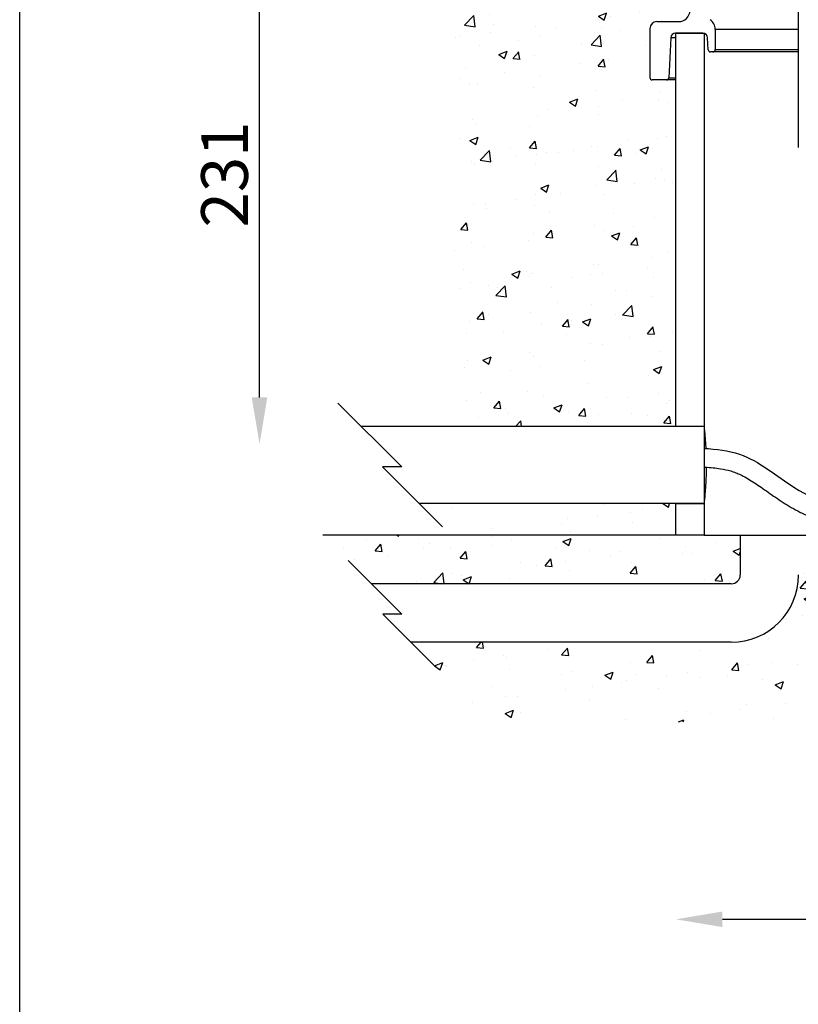
# Model space of a CAD drawing. Extents: x -799 to 16864, y -3042 to 2130.
# Drawn here: x 15212 to 15545, y 965 to 1387 of the extents above; entities that cross this region are included whole.
import ezdxf

# ---------------------------------------------------------------- set-up
doc = ezdxf.new("R2010")
doc.units = 0
doc.layers.get('0').update_dxf_attribs({"linetype": 'CONTINUOUS'})
doc.layers.get('DEFPOINTS').update_dxf_attribs({"linetype": 'CONTINUOUS'})
doc.dimstyles.new('SS', dxfattribs={"dimscale": 8, "dimtxt": 2.5, "dimasz": 2.5, "dimexe": 1.25, "dimexo": 0.625, "dimtad": 1, "dimdec": 0, "dimzin": 0, "dimdsep": 46, "dimlunit": 6, "dimtxsty": 'Standard', "dimcen": 2.5, "dimse1": 1, "dimse2": 1, "dimclrd": 5, "dimclre": 5, "dimclrt": 2, "dimadec": 0, "dimazin": 0, "dimtfac": 1, "dimtdec": 4, "dimtmove": 0, "dimatfit": 3, "dimfxl": 1, "dimtolj": 1, "dimtzin": 0, "dimarcsym": 0})
pattern_1 = [(50, (15341.53, 1086.502), (36.437, -3.1878), [3.81, -41.91]), (355, (15341.53, 1086.5), (-7.0487, 38.2114), [3.048, -33.5281]), (100.4514, (15344.565, 1086.236), (29.3882, 35.0236), [3.238, -35.618]), (46.184, (15341.53, 1096.66), (54.2158, -8.4085), [5.715, -62.865]), (96.636, (15346.047, 1095.96), (47.481, 49.485), [4.857, -53.427]), (351.184, (15341.53, 1096.66), (47.481, 49.485), [4.572, -50.292]), (21, (15346.61, 1094.122), (30.3229, -20.453), [3.81, -41.91]), (326, (15346.61, 1094.12), (12.3604, 36.8376), [3.048, -33.528]), (71.4514, (15349.135, 1092.417), (42.6833, 16.3846), [3.238, -35.618]), (37.5, (15341.529, 1086.502), (0.61772, 16.911), [0, -33.1216, 0, -34.036, 0, -33.655]), (7.5, (15341.529, 1086.502), (13.36393, 20.0361), [0, -19.4056, 0, -32.3596, 0, -12.827]), (327.5, (15330.2, 1086.502), (27.11812, -1.14575), [0, -12.7, 0, -39.624, 0, -52.578]), (317.5, (15325.12, 1086.502), (29.6258, 5.0853), [0, -16.51, 0, -26.3144, 0, -37.338])]

# ---------------------------------------------------------------- blocks, each defined once
blk = doc.blocks.new('*D50')
at = {"color": 5, "lineweight": -2, "transparency": 16777216}
blk.add_line((15501.67, 1604.11), (15798.77, 1604.11), dxfattribs=at)
at = {"color": 5, "transparency": 16777216}
for points in [[(15501.67, 1607.44), (15501.67, 1600.77), (15481.67, 1604.11)], [(15798.77, 1607.44), (15798.77, 1600.77), (15818.77, 1604.11)]]:
    blk.add_solid(points, dxfattribs=at)
at = {"layer": 'DEFPOINTS', "color": 0, "transparency": 16777216}
for p in [(15818.77, 1604.11), (15481.67, 1383.5), (15818.77, 1383.5)]:
    blk.add_point(p, dxfattribs=at)
at = {"color": 2, "transparency": 16777216, "insert": (15650.22, 1619.11), "char_height": 20, "attachment_point": 5}
blk.add_mtext('\\A1;337', dxfattribs=at)
blk = doc.blocks.new('*D51')
at = {"color": 5, "lineweight": -2, "transparency": 16777216}
blk.add_line((15512.72, 1001.92), (15787.72, 1001.92), dxfattribs=at)
at = {"color": 5, "transparency": 16777216}
for points in [[(15512.72, 1005.25), (15512.72, 998.58), (15492.72, 1001.92)], [(15787.72, 1005.25), (15787.72, 998.58), (15807.72, 1001.92)]]:
    blk.add_solid(points, dxfattribs=at)
at = {"layer": 'DEFPOINTS', "color": 0, "transparency": 16777216}
for p in [(15492.72, 1166.5), (15807.72, 1166.5), (15807.72, 1001.92)]:
    blk.add_point(p, dxfattribs=at)
at = {"color": 2, "transparency": 16777216, "insert": (15650.22, 1016.92), "char_height": 20, "attachment_point": 5}
blk.add_mtext('\\A1;315', dxfattribs=at)
blk = doc.blocks.new('*D66')
at = {"color": 5, "lineweight": -2, "transparency": 16777216}
blk.add_line((15314.4, 1225.5), (15314.4, 1416.5), dxfattribs=at)
at = {"color": 5, "transparency": 16777216}
for points in [[(15311.06, 1416.5), (15317.73, 1416.5), (15314.4, 1436.5)], [(15311.06, 1225.5), (15317.73, 1225.5), (15314.4, 1205.5)]]:
    blk.add_solid(points, dxfattribs=at)
at = {"layer": 'DEFPOINTS', "color": 0, "transparency": 16777216}
for p in [(15314.4, 1436.5), (15501.22, 1436.5), (15555.6, 1205.5)]:
    blk.add_point(p, dxfattribs=at)
at = {"color": 2, "transparency": 16777216, "insert": (15299.4, 1321), "char_height": 20, "attachment_point": 5, "rotation": 90}
blk.add_mtext('\\A1;231', dxfattribs=at)

msp = doc.modelspace()

# ---------------------------------------------------------------- hatches: boundary and pattern name
h = msp.add_hatch()
h.set_pattern_fill('AR-CONC', color=5, scale=0.2, style=0)
h.set_pattern_definition([(50, (-2858.09, 0), (36.436934, -3.187817), [3.81, -41.91]), (355, (-2858.09, 0), (-7.048684, 38.21137), [3.048, -33.52812]), (100.45144, (-2855.054, -0.266), (29.38825, 35.02355), [3.238, -35.61805]), (46.1842, (-2858.09, 10.16), (54.21581, -8.40847), [5.715, -62.865]), (96.63556, (-2853.573, 9.46), (47.48083, 49.48522), [4.857, -53.42712]), (351.18415, (-2858.09, 10.16), (47.48083, 49.48522), [4.572, -50.29195]), (21, (-2853.01, 7.62), (30.32288, -20.45304), [3.81, -41.91]), (326, (-2853.01, 7.62), (12.360406, 36.83759), [3.048, -33.528]), (71.45144, (-2850.484, 5.916), (42.683284, 16.384554), [3.238, -35.61799]), (37.5, (-2858.091, 0), (0.617721, 16.911008), [0, -33.1216, 0, -34.036, 0, -33.655]), (7.5, (-2858.09, 0), (13.363933, 20.036115), [0, -19.4056, 0, -32.3596, 0, -12.827]), (327.5, (-2869.419, 0), (27.118119, -1.145749), [0, -12.7, 0, -39.624, 0, -52.578]), (317.5, (-2874.5, 0), (29.625836, 5.085298), [0, -16.51, 0, -26.3144, 0, -37.338])])
h.paths.add_polyline_path([(15492.72, 1361.5), (15488.73, 1361.5), (15482.67, 1361.5, -0.414214), (15481.67, 1362.5), (15481.67, 1383.5, -0.414214), (15484.67, 1386.5), (15493.86, 1386.5, 0.39896), (15498.85, 1391.24), (15501.22, 1436.5), (15397.72, 1436.5), (15397.72, 1213), (15492.72, 1213)])
h = msp.add_hatch()
h.set_pattern_fill('AR-CONC', color=5, scale=0.2, style=0)
h.set_pattern_definition(pattern_1)
h.paths.add_polyline_path([(15492.72, 1180), (15382.79, 1180), (15396.29, 1166.5), (15492.72, 1166.5)])
h = msp.add_hatch()
h.set_pattern_fill('AR-CONC', color=5, scale=0.2, style=0)
h.set_pattern_definition(pattern_1)
h.paths.add_polyline_path([(15520.32, 1166.5), (15504.82, 1166.5), (15492.72, 1166.5), (15341.53, 1166.5), (15362.4, 1145.63), (15516.52, 1145.63, 0.414214), (15520.32, 1149.43)])
h = msp.add_hatch()
h.set_pattern_fill('AR-CONC', color=5, scale=0.2, style=0)
h.set_pattern_definition(pattern_1)
h.paths.add_polyline_path([(15755.13, 1149.43), (15755.13, 1166.5), (15545.32, 1166.5), (15545.32, 1149.43, -0.414214), (15516.52, 1120.63), (15379.18, 1120.63), (15413.31, 1086.5), (15887.14, 1086.5), (15921.26, 1120.63), (15783.93, 1120.63, -0.414214)])

# ---------------------------------------------------------------- linework, layer by layer
at = {"color": 7, "linetype": 'Continuous', "lineweight": 25}
for p, q in [((15545.22, 1412.5), (15545.22, 1332.61)), ((15484.67, 1386.5), (15493.86, 1386.5)), ((15481.67, 1383.5), (15481.67, 1362.5)), ((15490.62, 1379.61), (15489.72, 1362.45)), ((15492.72, 1379.61), (15490.62, 1379.61)), ((15504.32, 1381.5), (15492.62, 1381.5)), ((15492.72, 1213), (15492.72, 1381.5)), ((15492.72, 1381.5), (15504.82, 1381.5)), ((15504.82, 1381.5), (15504.82, 1213)), ((15506.59, 1374.45), (15506.32, 1379.61)), ((15509.64, 1383.17), (15509.64, 1374.5)), ((15545.22, 1383.17), (15509.64, 1383.17)), ((15508.64, 1373.5), (15507.59, 1373.5)), ((15545.22, 1373.5), (15508.64, 1373.5)), ((15509.64, 1374.5), (15545.22, 1374.5)), ((15488.73, 1361.5), (15482.67, 1361.5)), ((15492.72, 1361.5), (15488.73, 1361.5)), ((15489.72, 1362.45), (15492.72, 1362.45)), ((15504.82, 1213), (15492.72, 1213)), ((15492.72, 1180), (15504.82, 1180)), ((15492.72, 1166.5), (15492.72, 1180)), ((15504.82, 1180), (15504.82, 1166.5)), ((15504.82, 1166.5), (15492.72, 1166.5)), ((15504.82, 1166.5), (15795.62, 1166.5))]:
    msp.add_line(p, q, dxfattribs=at)
for p, q in [((15348.01, 1223), (15375.3, 1195.71)), ((15504.64, 1213), (15358.01, 1213)), ((15504.82, 1213), (15504.82, 1180)), ((15375.3, 1195.71), (15367.08, 1195.71)), ((15392.79, 1170), (15367.08, 1195.71)), ((15504.64, 1180), (15382.79, 1180)), ((15492.72, 1166.5), (15341.53, 1166.5)), ((15520.32, 1166.5), (15520.32, 1149.43)), ((15352.4, 1155.63), (15375.42, 1132.61)), ((15516.52, 1145.63), (15362.4, 1145.63)), ((15375.42, 1132.61), (15367.21, 1132.61)), ((15389.18, 1110.63), (15367.21, 1132.61)), ((15516.52, 1120.63), (15379.18, 1120.63))]:
    msp.add_line(p, q)
msp.add_lwpolyline([(15211.64, 2129.51), (16863.78, 2129.51), (16863.78, 149.33), (15211.64, 149.33)], close=True)
for centre, radius, start, end in [((15493.86, 1391.5), 5, 270, 357), ((15484.67, 1383.5), 3, 90, 180), ((15504.64, 1383.17), 5, 0, 56.0773), ((15492.62, 1379.5), 2, 90, 177), ((15504.32, 1379.5), 2, 3, 90), ((15507.59, 1374.5), 1, 183, 270), ((15508.64, 1374.5), 1, 270, 0), ((15482.67, 1362.5), 1, 180, 270), ((15488.73, 1362.5), 1, 270, 357)]:
    msp.add_arc(centre, radius, start, end, dxfattribs=at)
for radius in [28.8, 3.8]:
    msp.add_arc((15516.52, 1149.43), radius, 270, 0)
for points, knots in [([(15504.82, 1213), (15504.82, 1213), (15504.83, 1212.98), (15504.84, 1212.87), (15504.85, 1212.79), (15504.88, 1212.47), (15504.92, 1212.16), (15504.98, 1211.54), (15505.01, 1211.3), (15505.06, 1210.79), (15505.08, 1210.52), (15505.17, 1209.62), (15505.23, 1208.94), (15505.35, 1207.4), (15505.41, 1206.56), (15505.5, 1205.22), (15505.53, 1204.76), (15505.56, 1204.07), (15505.58, 1203.85), (15505.59, 1203.63)], [0, 0, 0, 0, 0.03125, 0.03125, 0.0625, 0.0625, 0.125, 0.125, 0.15625, 0.15625, 0.1875, 0.1875, 0.25, 0.25, 0.3125, 0.3125, 0.34375, 0.34375, 0.3577892, 0.3577892, 0.3577892, 0.3577892]), ([(15505.76, 1195.6), (15505.75, 1194.83), (15505.74, 1194.05), (15505.71, 1192.75), (15505.7, 1192.22), (15505.67, 1191.19), (15505.65, 1190.68), (15505.6, 1189.69), (15505.58, 1189.2), (15505.53, 1188.25), (15505.5, 1187.78), (15505.41, 1186.43), (15505.35, 1185.6), (15505.26, 1184.46), (15505.23, 1184.09), (15505.17, 1183.4), (15505.14, 1183.08), (15505.06, 1182.18), (15505, 1181.67), (15504.94, 1181.05), (15504.92, 1180.87), (15504.88, 1180.55), (15504.87, 1180.42), (15504.84, 1180.11), (15504.82, 1180), (15504.82, 1180)], [0.5172668, 0.5172668, 0.5172668, 0.5172668, 0.5625, 0.5625, 0.59375, 0.59375, 0.625, 0.625, 0.65625, 0.65625, 0.6875, 0.6875, 0.75, 0.75, 0.78125, 0.78125, 0.8125, 0.8125, 0.875, 0.875, 0.90625, 0.90625, 0.9375, 0.9375, 1, 1, 1, 1])]:
    msp.add_open_spline(points, degree=3, knots=knots, dxfattribs=at)
for points, knots in [([(15504.82, 1203.67), (15510.08, 1203.39), (15524.51, 1201.84), (15540.13, 1187.98), (15557.97, 1179.01), (15568.37, 1178.8), (15573.15, 1178.79)], [5.14666, 5.14666, 5.14666, 5.14666, 20.603422, 48.427755, 65.15804, 79.329886, 79.329886, 79.329886, 79.329886]), ([(15504.82, 1195.66), (15504.99, 1195.65), (15505.16, 1195.64), (15507.63, 1195.49), (15509.81, 1195.29), (15513.42, 1194.72), (15514.91, 1194.39), (15516.66, 1193.88), (15517.02, 1193.76), (15518.07, 1193.4), (15518.78, 1193.12), (15520.21, 1192.5), (15520.93, 1192.15), (15523.44, 1190.84), (15525.27, 1189.72), (15529.06, 1187.19), (15531.02, 1185.8), (15535.13, 1182.91), (15537.29, 1181.41), (15541.88, 1178.51), (15544.29, 1177.13), (15549.37, 1174.67), (15552.04, 1173.59), (15555.57, 1172.56), (15556.29, 1172.37), (15557.84, 1172.01), (15558.65, 1171.84), (15560.26, 1171.56), (15561.06, 1171.44), (15563.44, 1171.14), (15565, 1171.02), (15568.81, 1170.82), (15571.03, 1170.8), (15573.15, 1170.79)], [5.596557, 5.596557, 5.596557, 5.596557, 6.128309, 6.128309, 13.376366, 13.376366, 19.073706, 19.073706, 20.584883, 20.584883, 23.607237, 23.607237, 26.629592, 26.629592, 33.928675, 33.928675, 41.227757, 41.227757, 48.52684, 48.52684, 55.825923, 55.825923, 63.125006, 63.125006, 64.961778, 64.961778, 67.014802, 67.014802, 69.067826, 69.067826, 73.173874, 73.173874, 79.347539, 79.347539, 79.347539, 79.347539])]:
    msp.add_open_spline(points, degree=3, knots=knots)

# ---------------------------------------------------------------- dimensions: what is measured, and where the dimension line sits
for base, p1, p2, picture, middle in [((15818.77, 1604.11), (15481.67, 1383.5), (15818.77, 1383.5), '*D50', (15650.22, 1619.11)), ((15807.72, 1001.92), (15492.72, 1166.5), (15807.72, 1166.5), '*D51', (15650.22, 1016.92))]:
    dim = msp.add_linear_dim(base=base, p1=p1, p2=p2, dimstyle='SS')
    dim.commit()
    dim.dimension.update_dxf_attribs({"geometry": picture, "text_midpoint": middle})
dim = msp.add_linear_dim(base=(15314.4, 1436.5), p1=(15555.6, 1205.5), p2=(15501.22, 1436.5), angle=90, dimstyle='SS')
dim.commit()
dim.dimension.update_dxf_attribs({"geometry": '*D66', "text_midpoint": (15299.4, 1321)})

doc.saveas('drawing.dxf')
